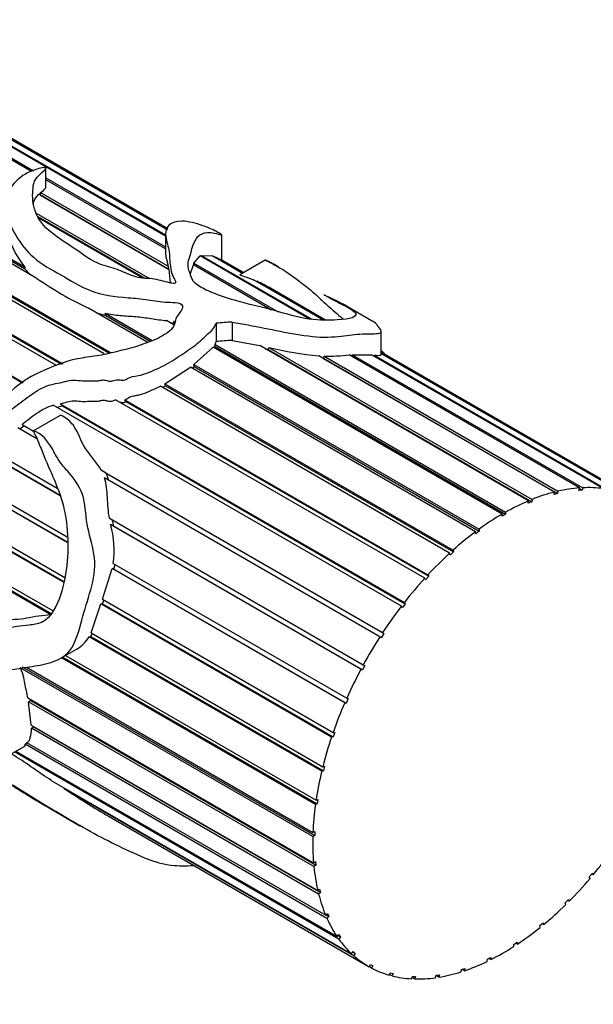
# Model space of a CAD drawing. Units: millimetres. Extents: x 0 to 1291, y 0 to 1131.
# Drawn here: x 441 to 467, y 95 to 139 of the extents above; entities that cross this region are included whole.
import ezdxf
from ezdxf import colors
from ezdxf.entities.mleader import LeaderData, LeaderLine
from ezdxf.math import Vec2, Vec3

# ---------------------------------------------------------------- set-up
doc = ezdxf.new("R2010")
doc.units = ezdxf.units.MM
doc.layers.add('DV7_Défaut', color=7, linetype='Continuous')
doc.layers.add('Défaut', color=7, linetype='Continuous')

# ---------------------------------------------------------------- blocks, each defined once
blk = doc.blocks.new('_DOT')
at = {"color": 0}
blk.add_line((0, 0), (-1, 0), dxfattribs=at)
at = {"color": 0, "const_width": 0.333}
blk.add_lwpolyline([(-0.1665, 0, 1), (0.1665, 0, 1)], format="xyb", close=True, dxfattribs=at)
blk = doc.blocks.new('SE6')
at = {"layer": 'DV7_Défaut', "color": 7, "linetype": 'Continuous'}
for p, q in [((409.097, 141.909), (441.6, 123.144)), ((409.141, 141.853), (441.576, 123.127)), ((442.211, 127.777), (423.96, 138.314)), ((424.167, 138.398), (441.682, 128.286)), ((424.196, 138.299), (441.658, 128.217)), ((445.214, 124.416), (422.187, 137.711)), ((422.448, 137.783), (445.498, 124.476)), ((422.523, 137.674), (445.414, 124.458)), ((443.08, 123.892), (419.738, 137.368)), ((420.092, 137.402), (443.364, 123.966)), ((420.274, 137.248), (443.306, 123.951)), ((447.95, 129.667), (437.515, 135.692)), ((437.532, 135.738), (447.95, 129.724)), ((448.02, 129.939), (437.614, 135.947)), ((437.62, 135.965), (448.03, 129.955)), ((448.047, 129.983), (437.632, 135.996)), ((441.969, 132.546), (436.943, 135.447)), ((437.342, 135.308), (442.064, 132.581)), ((442.617, 131.835), (442.617, 132.7)), ((442.617, 132.262), (447.95, 129.183)), ((447.95, 129.092), (442.617, 132.171)), ((448.098, 128.18), (442.299, 131.529)), ((442.365, 131.49), (442.368, 131.493)), ((442.368, 131.493), (442.38, 131.605)), ((442.368, 131.493), (448.074, 128.198)), ((442.38, 131.605), (448.069, 128.32)), ((442.184, 130.687), (447.235, 127.77)), ((442.248, 130.541), (447.025, 127.783)), ((446.94, 127.788), (442.299, 130.467)), ((447.95, 129.766), (447.95, 128.889)), ((450.452, 128.594), (450.452, 129.727)), ((449.216, 128.452), (449.486, 128.78)), ((454.354, 125.97), (449.486, 128.78)), ((449.535, 128.752), (449.543, 128.804)), ((449.543, 128.804), (454.475, 125.957)), ((449.543, 128.804), (450.026, 128.781)), ((451.365, 128.008), (450.026, 128.781)), ((450.106, 128.735), (450.112, 128.753)), ((450.112, 128.753), (451.383, 128.019)), ((441.682, 128.286), (441.658, 128.217)), ((441.658, 128.217), (441.947, 127.929)), ((448.069, 128.32), (448.074, 128.198)), ((449.066, 128.005), (449.187, 128.378)), ((452.678, 126.362), (449.187, 128.378)), ((449.211, 128.364), (449.216, 128.452)), ((449.216, 128.452), (452.97, 126.285)), ((451.416, 128.038), (450.412, 128.617)), ((452.39, 128.6), (451.254, 127.944)), ((452.975, 128.293), (452.773, 128.409)), ((454.972, 125.926), (451.875, 127.713)), ((452.017, 127.632), (452.022, 127.65)), ((452.022, 127.65), (455.009, 125.925)), ((455.077, 125.924), (452.625, 127.34)), ((447.128, 124.937), (444.509, 126.449)), ((457.131, 125.893), (455.832, 126.643)), ((444.876, 126.238), (445.291, 126.12)), ((445.25, 126.225), (447.352, 125.012)), ((445.291, 126.12), (445.25, 126.225)), ((445.291, 126.12), (447.262, 124.982)), ((448.32, 125.715), (447.995, 125.903)), ((448.173, 125.8), (448.326, 125.795)), ((448.326, 125.795), (448.326, 125.892)), ((450.204, 125.783), (450.204, 124.966)), ((450.918, 125.833), (450.918, 125.014)), ((457.565, 124.402), (457.565, 125.417)), ((449.214, 123.937), (450.065, 124.708)), ((462.951, 117.268), (450.065, 124.708)), ((450.116, 124.678), (450.159, 124.737)), ((450.159, 124.833), (450.204, 124.966)), ((450.159, 124.833), (463.107, 117.358)), ((450.159, 124.737), (450.159, 124.833)), ((450.159, 124.737), (463.107, 117.261)), ((450.918, 125.014), (452.148, 124.781)), ((464.132, 117.862), (452.148, 124.781)), ((452.526, 124.607), (452.557, 124.698)), ((452.557, 124.698), (464.287, 117.926)), ((452.408, 124.631), (452.526, 124.607)), ((452.526, 124.607), (464.275, 117.823)), ((465.291, 118.254), (454.778, 124.324)), ((454.979, 124.212), (455.014, 124.311)), ((455.014, 124.311), (465.442, 118.29)), ((466.406, 118.437), (456.132, 124.368)), ((456.248, 124.302), (456.271, 124.379)), ((456.271, 124.379), (466.549, 118.445)), ((456.271, 124.379), (457.13, 124.367)), ((467.454, 118.407), (457.13, 124.367)), ((457.227, 124.311), (457.243, 124.359)), ((457.243, 124.359), (467.586, 118.387)), ((468.415, 118.164), (457.548, 124.438)), ((468.995, 117.888), (457.565, 124.488)), ((457.565, 124.45), (468.535, 118.116)), ((447.923, 123.075), (449.058, 123.824)), ((461.77, 116.484), (449.058, 123.824)), ((449.133, 123.78), (449.225, 123.848)), ((449.214, 123.937), (461.925, 116.598)), ((449.225, 123.848), (449.214, 123.937)), ((449.225, 123.848), (461.937, 116.509)), ((454.979, 124.212), (465.419, 118.184)), ((460.613, 115.525), (447.719, 122.97)), ((447.811, 122.917), (447.953, 122.992)), ((447.923, 123.075), (460.764, 115.661)), ((447.953, 122.992), (447.923, 123.075)), ((447.953, 122.992), (460.787, 115.582)), ((458.461, 113.16), (442.939, 122.122)), ((443.081, 122.039), (443.352, 122.101)), ((443.254, 122.189), (458.594, 113.332)), ((443.352, 122.101), (443.254, 122.189)), ((443.352, 122.101), (458.638, 113.276)), ((459.503, 114.41), (445.72, 122.367)), ((446.129, 122.37), (459.647, 114.565)), ((446.183, 122.29), (446.129, 122.37)), ((446.183, 122.29), (459.681, 114.497)), ((443.246, 121.666), (442.061, 120.982)), ((441.456, 121.067), (441.63, 121.209)), ((441.549, 121.268), (442.056, 120.975)), ((441.63, 121.209), (441.549, 121.268)), ((441.63, 121.209), (442.056, 120.963)), ((442.209, 120.632), (441.365, 121.119)), ((443.255, 118.095), (440.172, 119.875)), ((440.309, 120.052), (443.12, 118.429)), ((437.855, 119.546), (443.567, 116.249)), ((440.253, 119.835), (443.251, 118.104)), ((443.555, 116.004), (437.831, 119.309)), ((437.925, 119.281), (443.556, 116.03)), ((445.078, 119.23), (457.627, 111.985)), ((445.319, 119.08), (445.078, 119.23)), ((445.319, 119.08), (457.681, 111.942)), ((445.413, 118.77), (445.319, 119.08)), ((457.507, 111.8), (445.231, 118.887)), ((465.268, 118.147), (465.291, 118.254)), ((465.419, 118.184), (465.268, 118.147)), ((465.442, 118.29), (465.419, 118.184)), ((466.371, 118.328), (466.406, 118.437)), ((466.515, 118.337), (466.371, 118.328)), ((466.396, 118.406), (466.515, 118.337)), ((466.549, 118.445), (466.515, 118.337)), ((464.12, 117.759), (464.132, 117.862)), ((464.275, 117.823), (464.12, 117.759)), ((464.287, 117.926), (464.275, 117.823)), ((437.88, 117.658), (443.453, 114.441)), ((443.399, 114.23), (437.918, 117.394)), ((438.022, 117.379), (443.409, 114.269)), ((462.951, 117.171), (462.951, 117.268)), ((463.107, 117.261), (462.951, 117.171)), ((463.107, 117.358), (463.107, 117.261)), ((445.446, 117.086), (456.765, 110.551)), ((456.66, 110.356), (445.499, 116.8)), ((445.499, 116.8), (445.638, 116.727)), ((445.638, 116.727), (445.585, 117.005)), ((445.638, 116.727), (456.722, 110.327)), ((461.782, 116.395), (461.77, 116.484)), ((461.937, 116.509), (461.782, 116.395)), ((461.925, 116.598), (461.937, 116.509)), ((438.294, 115.63), (442.935, 112.951)), ((460.637, 115.445), (460.613, 115.525)), ((460.787, 115.582), (460.637, 115.445)), ((460.764, 115.661), (460.787, 115.582)), ((442.84, 112.777), (438.361, 115.363)), ((438.461, 115.368), (442.874, 112.82)), ((445.614, 115.067), (456.024, 109.057)), ((445.13, 113.473), (445.567, 114.843)), ((455.936, 108.856), (445.567, 114.843)), ((445.567, 114.843), (445.648, 114.822)), ((445.648, 114.822), (445.695, 115.021)), ((445.648, 114.822), (456.006, 108.842)), ((459.537, 114.341), (459.503, 114.41)), ((459.681, 114.497), (459.537, 114.341)), ((459.647, 114.565), (459.681, 114.497)), ((445.13, 113.473), (455.419, 107.533)), ((445.144, 113.267), (445.195, 113.435)), ((458.638, 113.276), (458.505, 113.103)), ((458.594, 113.332), (458.638, 113.276)), ((444.631, 111.971), (445.067, 113.267)), ((455.349, 107.33), (445.067, 113.267)), ((445.067, 113.267), (445.144, 113.267)), ((445.144, 113.267), (455.425, 107.331)), ((458.505, 113.103), (458.461, 113.16)), ((444.631, 111.971), (454.961, 106.008)), ((457.627, 111.985), (457.681, 111.942)), ((444.539, 111.796), (444.61, 111.818)), ((454.912, 105.808), (444.539, 111.796)), ((444.61, 111.818), (444.679, 111.944)), ((444.61, 111.818), (454.992, 105.824)), ((457.561, 111.757), (457.507, 111.8)), ((457.681, 111.942), (457.561, 111.757)), ((443.272, 110.839), (444.004, 111.262)), ((454.631, 104.318), (443.303, 110.858)), ((443.372, 110.897), (454.714, 104.349)), ((443.485, 110.963), (454.659, 104.512)), ((454.514, 102.89), (441.471, 110.42)), ((441.557, 110.464), (454.598, 102.935)), ((441.751, 110.446), (454.52, 103.074)), ((456.722, 110.327), (456.66, 110.356)), ((456.827, 110.522), (456.722, 110.327)), ((456.765, 110.551), (456.827, 110.522)), ((441.811, 109.075), (454.546, 101.722)), ((441.844, 108.894), (441.927, 108.953)), ((454.561, 101.551), (441.844, 108.894)), ((441.961, 107.858), (441.844, 108.894)), ((441.927, 108.953), (441.915, 109.014)), ((441.927, 108.953), (454.645, 101.61)), ((456.093, 109.043), (456.006, 108.842)), ((456.024, 109.057), (456.093, 109.043)), ((456.006, 108.842), (455.936, 108.856)), ((441.961, 107.858), (454.736, 100.483)), ((441.968, 107.721), (442.054, 107.789)), ((454.773, 100.329), (441.968, 107.721)), ((442.054, 107.789), (442.053, 107.805)), ((442.054, 107.789), (454.855, 100.399)), ((455.425, 107.331), (455.349, 107.33)), ((455.419, 107.533), (455.494, 107.534)), ((455.494, 107.534), (455.425, 107.331)), ((440.911, 106.487), (441.675, 106.928)), ((441.278, 106.699), (455.592, 98.435)), ((441.686, 107.016), (441.763, 107.072)), ((455.145, 99.245), (441.686, 107.016)), ((441.752, 107.079), (455.087, 99.38)), ((455.669, 98.323), (441.22, 106.665)), ((454.992, 105.824), (454.912, 105.808)), ((454.961, 106.008), (455.04, 106.024)), ((455.04, 106.024), (454.992, 105.824)), ((442.855, 105.395), (456.24, 97.666)), ((456.336, 97.579), (443.435, 105.027)), ((443.435, 105.027), (443.517, 105.012)), ((454.659, 104.512), (454.741, 104.543)), ((454.741, 104.543), (454.714, 104.349)), ((442.832, 104.127), (444.131, 103.376)), ((454.714, 104.349), (454.631, 104.318)), ((445.432, 103.78), (457.021, 97.089)), ((454.598, 102.935), (454.514, 102.89)), ((454.52, 103.074), (454.603, 103.119)), ((454.603, 103.119), (454.598, 102.935)), ((454.546, 101.722), (454.629, 101.78)), ((454.645, 101.61), (454.561, 101.551)), ((454.629, 101.78), (454.645, 101.61)), ((466.841, 101.09), (466.979, 101.255)), ((466.88, 101.028), (466.841, 101.09)), ((467.018, 101.192), (466.956, 101.228)), ((466.979, 101.255), (467.018, 101.192)), ((454.736, 100.483), (454.817, 100.553)), ((454.817, 100.553), (454.855, 100.399)), ((454.855, 100.399), (454.773, 100.329)), ((465.763, 99.934), (465.911, 100.081)), ((465.792, 99.86), (465.763, 99.934)), ((465.939, 100.007), (465.874, 100.045)), ((465.911, 100.081), (465.939, 100.007)), ((455.087, 99.38), (455.164, 99.461)), ((455.102, 99.396), (455.223, 99.327)), ((455.223, 99.327), (455.145, 99.245)), ((455.164, 99.461), (455.223, 99.327)), ((464.632, 98.926), (464.786, 99.052)), ((464.65, 98.841), (464.632, 98.926)), ((464.803, 98.967), (464.732, 99.008)), ((464.786, 99.052), (464.803, 98.967)), ((455.592, 98.435), (455.664, 98.525)), ((455.627, 98.48), (455.742, 98.413)), ((455.664, 98.525), (455.742, 98.413)), ((455.742, 98.413), (455.669, 98.323)), ((463.47, 98.084), (463.626, 98.187)), ((463.475, 97.991), (463.47, 98.084)), ((463.632, 98.093), (463.553, 98.139)), ((463.626, 98.187), (463.632, 98.093)), ((456.24, 97.666), (456.306, 97.764)), ((456.291, 97.741), (456.403, 97.677)), ((456.306, 97.764), (456.403, 97.677)), ((456.403, 97.677), (456.336, 97.579)), ((462.298, 97.425), (462.454, 97.503)), ((462.454, 97.503), (462.448, 97.403)), ((457.021, 97.089), (457.079, 97.192)), ((457.133, 97.028), (457.022, 97.092)), ((457.079, 97.192), (457.192, 97.131)), ((457.192, 97.131), (457.133, 97.028)), ((462.292, 97.326), (462.298, 97.425)), ((462.448, 97.403), (462.357, 97.455)), ((457.918, 96.714), (457.967, 96.821)), ((458.044, 96.681), (457.932, 96.745)), ((457.967, 96.821), (458.094, 96.788)), ((458.094, 96.788), (458.044, 96.681)), ((458.913, 96.55), (458.952, 96.657)), ((459.051, 96.544), (458.935, 96.611)), ((458.952, 96.657), (459.091, 96.652)), ((459.091, 96.652), (459.051, 96.544)), ((459.988, 96.598), (460.017, 96.705)), ((460.135, 96.62), (460.013, 96.691)), ((460.017, 96.705), (460.164, 96.728)), ((460.164, 96.728), (460.135, 96.62)), ((461.122, 96.858), (461.139, 96.963)), ((461.139, 96.963), (461.292, 97.013)), ((461.275, 96.908), (461.166, 96.971)), ((461.292, 97.013), (461.275, 96.908))]:
    blk.add_line(p, q, dxfattribs=at)
for centre, radius, start, end in [((444.636, 130.791), 3.874, 191.2547, 220.3045), ((451.99, 142.06), 17.31, 235.6028, 244.3972), ((454.369, 128.514), 6.279, 183.0441, 188.5154), ((449.045, 121.108), 7.187, 60.179, 65.5251), ((456.779, 142.975), 18.758, 256.9919, 263.8768), ((455.097, 133.613), 9.303, 269.4898, 276.3898), ((441.491, 115.661), 4.166, 351.7944, 15.8577), ((443.105, 112.686), 1.688, 302.0096, 328.1766), ((468.127, 142.335), 44.738, 236.5014, 239.5167)]:
    blk.add_arc(centre, radius, start, end, dxfattribs=at)
for centre, major_axis, ratio, start_param, end_param in [((449.776, 115.128), (15.456, 2.947), 0.668011, 1.370793, 1.416668), ((449.776, 115.128), (14.267, 2.72), 0.668011, 1.36467, 1.41438), ((462.995, 107.496), (6, 10.392), 0.57735, 0.511422, 0.632573), ((462.995, 107.496), (6, 10.392), 0.57735, 0.371795, 0.492947), ((462.995, 107.496), (6, 10.392), 0.57735, 0.232169, 0.353321), ((462.995, 107.496), (6, 10.392), 0.57735, 0.651048, 0.7722), ((462.995, 107.496), (6, 10.392), 0.57735, 0.790674, 0.911826), ((462.995, 107.496), (6, 10.392), 0.57735, 0.930301, 1.051452), ((462.995, 107.496), (6, 10.392), 0.57735, 1.069927, 1.191079), ((462.995, 107.496), (6, 10.392), 0.57735, 1.209553, 1.330705), ((462.995, 107.496), (6, 10.392), 0.57735, 1.34918, 1.470331), ((462.995, 107.496), (6, 10.392), 0.57735, 1.488806, 1.609958), ((462.995, 107.496), (-6, -10.392), 0.57735, 4.770025, 4.891177), ((462.995, 107.496), (-6, -10.392), 0.57735, -1.373534, -1.252382), ((462.995, 107.496), (-6, -10.392), 0.57735, -1.233908, -1.112756), ((462.995, 107.496), (-6, -10.392), 0.57735, -1.094281, -0.97313), ((462.995, 107.496), (-6, -10.392), 0.57735, -0.954655, -0.833503), ((462.995, 107.496), (-6, -10.392), 0.57735, -0.815029, -0.693877), ((462.995, 107.496), (-6, -10.392), 0.57735, 1.279366, 1.400518), ((462.995, 107.496), (-6, -10.392), 0.57735, -0.675402, -0.554251), ((462.995, 107.496), (-6, -10.392), 0.57735, 1.13974, 1.260892), ((462.995, 107.496), (-6, -10.392), 0.57735, -0.535776, -0.414624), ((462.995, 107.496), (-6, -10.392), 0.57735, 1.000114, 1.121265), ((462.995, 107.496), (-6, -10.392), 0.57735, -0.39615, -0.274998), ((462.995, 107.496), (-6, -10.392), 0.57735, 0.860487, 0.981639), ((462.995, 107.496), (-6, -10.392), 0.57735, 6.026662, 6.147814), ((462.995, 107.496), (-6, -10.392), 0.57735, 0.720861, 0.842013), ((462.995, 107.496), (6, 10.392), 0.57735, 3.024696, 3.145847), ((462.995, 107.496), (-6, -10.392), 0.57735, 0.581235, 0.702386), ((462.995, 107.496), (-6, -10.392), 0.57735, 0.022729, 0.143881), ((462.995, 107.496), (-6, -10.392), 0.57735, 0.162356, 0.283507), ((462.995, 107.496), (-6, -10.392), 0.57735, 0.301982, 0.423134), ((462.995, 107.496), (-6, -10.392), 0.57735, 0.441608, 0.56276)]:
    blk.add_ellipse(centre, major_axis=major_axis, ratio=ratio, start_param=start_param, end_param=end_param, dxfattribs=at)
for points, knots in [([(456.413, 126.297), (456.332, 126.341), (456.254, 126.384), (456.061, 126.488), (455.964, 126.536), (455.747, 126.643), (455.623, 126.705), (455.395, 126.829), (455.314, 126.875), (455.183, 126.949), (455.138, 126.975), (455.067, 127.017), (455.044, 127.03), (454.988, 127.066), (455.012, 127.055), (455.258, 126.938), (455.425, 126.864), (455.789, 126.671), (455.987, 126.556), (456.304, 126.346), (456.405, 126.262), (456.465, 126.064), (456.228, 125.969), (455.275, 125.911), (454.85, 125.9), (453.839, 126.03), (453.315, 126.203), (452.296, 126.487), (451.773, 126.6), (450.762, 126.876), (450.266, 127.03), (449.633, 127.323), (449.432, 127.431), (449.138, 127.675), (449.099, 127.812), (449.014, 128.07), (448.961, 128.197), (448.941, 128.438), (448.968, 128.55), (449.129, 129.072), (449.188, 129.432), (449.493, 129.754), (449.632, 129.818), (449.915, 129.831), (450.023, 129.819), (450.242, 129.775), (450.355, 129.742), (450.449, 129.72), (450.469, 129.717), (450.415, 129.755), (450.382, 129.776), (450.273, 129.838), (450.207, 129.873), (449.933, 130.012), (449.778, 130.074), (449.291, 130.246), (448.961, 130.323), (448.151, 130.346), (447.901, 130.056), (447.991, 129.43), (448.077, 129.198), (448.138, 128.723), (448.131, 128.474), (448.209, 128.075), (448.25, 127.937), (448.349, 127.728), (448.417, 127.657), (448.388, 127.553), (448.296, 127.553), (448.162, 127.574), (448.097, 127.59), (447.774, 127.67), (447.525, 127.751), (447.103, 127.784), (446.957, 127.779), (446.686, 127.824), (446.557, 127.866), (446.19, 128.008), (445.969, 128.121), (445.445, 128.283), (445.163, 128.348), (444.471, 128.661), (444.129, 128.959), (443.328, 129.481), (442.915, 129.737), (442.312, 130.345), (442.144, 130.676), (442.001, 131.322), (442.016, 131.629), (442.07, 132.049), (442.132, 132.179), (442.317, 132.402), (442.431, 132.499), (442.555, 132.615), (442.579, 132.638), (442.608, 132.674), (442.618, 132.686), (442.617, 132.708), (442.606, 132.718), (442.569, 132.723), (442.554, 132.722), (442.418, 132.713), (442.326, 132.685), (442.041, 132.599), (441.864, 132.524), (441.384, 132.251), (441.135, 132.005), (440.834, 131.407), (440.791, 131.068), (440.925, 130.366), (441.086, 130.019), (441.486, 129.331), (441.746, 128.995), (442.422, 128.416), (442.849, 128.171), (443.717, 127.697), (444.109, 127.424), (445.099, 127.049), (445.682, 126.958), (446.574, 126.9), (446.87, 126.874), (447.45, 126.784), (447.738, 126.733), (448.191, 126.708), (448.349, 126.719), (448.64, 126.669), (448.729, 126.575), (448.674, 126.315), (448.473, 126.162), (448.376, 125.893), (448.37, 125.799), (448.298, 125.616), (448.225, 125.527), (447.95, 125.283), (447.698, 125.147), (446.897, 124.803), (446.315, 124.645), (445.453, 124.435), (445.166, 124.374), (444.591, 124.277), (444.302, 124.248), (443.448, 124.075), (442.89, 123.854), (441.823, 123.351), (441.313, 123.022), (440.488, 122.16), (440.208, 121.637), (439.756, 120.868), (439.598, 120.616), (439.465, 120.309), (439.451, 120.274), (439.432, 120.221), (439.426, 120.203), (439.417, 120.167), (439.409, 120.136), (439.456, 120.138), (439.479, 120.181), (439.527, 120.236), (439.55, 120.265), (439.665, 120.409), (439.754, 120.527), (440.209, 121.111), (440.602, 121.555), (441.296, 122.116), (441.537, 122.289), (442.021, 122.636), (442.27, 122.813), (442.794, 123.059), (443.074, 123.086), (443.485, 123.184), (443.624, 123.228), (443.893, 123.255), (444.023, 123.235), (444.284, 123.208), (444.42, 123.212), (444.692, 123.225), (444.818, 123.192), (445.029, 123.225), (445.103, 123.254), (445.243, 123.249), (445.308, 123.226), (445.442, 123.196), (445.515, 123.191), (445.664, 123.238), (445.74, 123.268), (445.889, 123.261), (445.958, 123.241), (446.108, 123.239), (446.184, 123.275), (446.392, 123.396), (446.558, 123.415), (447.043, 123.506), (447.345, 123.648), (447.94, 123.918), (448.21, 124.077), (448.719, 124.415), (448.967, 124.579), (449.42, 124.91), (449.604, 125.089), (449.874, 125.347), (449.971, 125.428), (450.135, 125.595), (450.178, 125.689), (450.204, 125.783)], [0, 0, 0, 0, 0.005477, 0.005477, 0.014601, 0.014601, 0.023726, 0.023726, 0.028288, 0.028288, 0.030569, 0.030569, 0.031709, 0.031709, 0.03285, 0.03285, 0.051098, 0.051098, 0.069346, 0.069346, 0.087594, 0.087594, 0.12409, 0.12409, 0.142338, 0.142338, 0.160586, 0.160586, 0.178835, 0.178835, 0.197083, 0.197083, 0.206207, 0.206207, 0.215331, 0.215331, 0.224455, 0.224455, 0.233579, 0.233579, 0.270075, 0.270075, 0.288323, 0.288323, 0.297447, 0.297447, 0.306571, 0.306571, 0.311133, 0.311133, 0.313414, 0.313414, 0.315695, 0.315695, 0.32482, 0.32482, 0.343068, 0.343068, 0.379564, 0.379564, 0.397812, 0.397812, 0.41606, 0.41606, 0.425184, 0.425184, 0.429746, 0.429746, 0.432027, 0.432027, 0.434308, 0.434308, 0.443432, 0.443432, 0.447994, 0.447994, 0.452556, 0.452556, 0.46168, 0.46168, 0.470804, 0.470804, 0.489053, 0.489053, 0.507301, 0.507301, 0.525549, 0.525549, 0.543797, 0.543797, 0.552921, 0.552921, 0.562045, 0.562045, 0.564326, 0.564326, 0.565467, 0.565467, 0.566037, 0.566037, 0.566607, 0.566607, 0.571169, 0.571169, 0.580293, 0.580293, 0.598541, 0.598541, 0.616789, 0.616789, 0.635038, 0.635038, 0.653286, 0.653286, 0.671534, 0.671534, 0.689782, 0.689782, 0.70803, 0.70803, 0.717154, 0.717154, 0.726278, 0.726278, 0.73084, 0.73084, 0.735402, 0.735402, 0.744526, 0.744526, 0.749088, 0.749088, 0.75365, 0.75365, 0.762774, 0.762774, 0.781023, 0.781023, 0.790147, 0.790147, 0.799271, 0.799271, 0.817519, 0.817519, 0.835767, 0.835767, 0.854015, 0.854015, 0.863139, 0.863139, 0.86428, 0.86428, 0.86485, 0.86485, 0.86542, 0.86542, 0.866561, 0.866561, 0.867701, 0.867701, 0.872263, 0.872263, 0.890511, 0.890511, 0.899635, 0.899635, 0.908759, 0.908759, 0.917883, 0.917883, 0.922445, 0.922445, 0.927008, 0.927008, 0.93157, 0.93157, 0.936132, 0.936132, 0.938413, 0.938413, 0.940694, 0.940694, 0.942975, 0.942975, 0.945256, 0.945256, 0.947537, 0.947537, 0.949818, 0.949818, 0.95438, 0.95438, 0.963504, 0.963504, 0.972628, 0.972628, 0.981752, 0.981752, 0.990876, 0.990876, 0.995438, 0.995438, 1, 1, 1, 1]), ([(442.38, 131.605), (442.459, 131.675), (442.549, 131.736), (442.602, 131.804), (442.609, 131.812), (442.615, 131.821), (442.617, 131.831), (442.617, 131.832), (442.617, 131.833), (442.617, 131.835)], [0, 0, 0, 0, 0.875418, 0.875418, 0.875418, 0.984738, 0.984738, 0.984738, 1, 1, 1, 1]), ([(442.052, 131.079), (442.057, 131.117), (442.064, 131.155), (442.11, 131.32), (442.2, 131.43), (442.299, 131.529)], [0, 0, 0, 0, 0.221818, 0.221818, 1, 1, 1, 1]), ([(447.951, 128.901), (447.951, 128.847), (447.957, 128.79), (447.991, 128.603), (448.035, 128.463), (448.069, 128.32)], [0, 0, 0, 0, 0.3151114, 0.3151114, 1, 1, 1, 1]), ([(450.112, 128.753), (450.207, 128.719), (450.302, 128.676), (450.389, 128.63), (450.405, 128.621), (450.418, 128.614)], [0, 0, 0, 0, 0.805507, 0.805507, 1, 1, 1, 1]), ([(452.775, 128.408), (452.771, 128.41), (452.768, 128.412), (452.687, 128.458), (452.61, 128.5), (452.502, 128.552), (452.467, 128.569), (452.42, 128.589), (452.404, 128.596), (452.389, 128.601), (452.392, 128.598), (452.424, 128.581), (452.438, 128.574), (452.671, 128.461), (452.847, 128.369), (453.41, 128.035), (453.793, 127.761), (454.398, 127.273), (454.594, 127.104), (454.982, 126.748), (455.185, 126.554), (455.521, 126.266), (455.638, 126.17), (455.793, 126.036), (455.834, 125.998), (455.876, 125.96)], [0, 0, 0, 0, 0.003371, 0.003371, 0.077847, 0.077847, 0.115085, 0.115085, 0.133704, 0.133704, 0.143013, 0.143013, 0.152323, 0.152323, 0.301274, 0.301274, 0.599177, 0.599177, 0.748128, 0.748128, 0.897079, 0.897079, 0.971555, 0.971555, 1, 1, 1, 1]), ([(451.254, 127.944), (451.254, 127.944), (451.253, 127.944), (451.253, 127.944), (451.253, 127.943), (451.254, 127.943), (451.254, 127.942), (451.254, 127.942), (451.255, 127.942), (451.255, 127.941), (451.256, 127.941), (451.257, 127.941), (451.258, 127.94), (451.258, 127.94), (451.259, 127.939), (451.26, 127.939), (451.261, 127.938), (451.263, 127.938), (451.264, 127.937), (451.268, 127.936), (451.271, 127.934), (451.274, 127.933), (451.288, 127.927), (451.301, 127.923), (451.314, 127.919), (451.363, 127.902), (451.408, 127.887), (451.452, 127.872), (451.587, 127.826), (451.716, 127.779), (451.844, 127.726), (451.854, 127.722), (451.865, 127.718), (451.875, 127.713)], [0, 0, 0, 0, 0.007813, 0.007813, 0.007813, 0.013348, 0.013348, 0.013348, 0.016806, 0.016806, 0.016806, 0.020318, 0.020318, 0.020318, 0.023283, 0.023283, 0.023283, 0.028101, 0.028101, 0.028101, 0.04095, 0.04095, 0.04095, 0.094511, 0.094511, 0.094511, 0.306767, 0.306767, 0.306767, 0.947579, 0.947579, 0.947579, 1, 1, 1, 1]), ([(445.25, 126.225), (445.469, 126.179), (445.694, 126.146), (446.153, 126.105), (446.388, 126.096), (446.736, 126.068), (446.851, 126.055), (447.079, 126.025), (447.192, 126.007), (447.532, 125.954), (447.759, 125.918), (447.995, 125.903)], [0, 0, 0, 0, 0.25, 0.25, 0.5, 0.5, 0.625, 0.625, 0.75, 0.75, 1, 1, 1, 1]), ([(450.918, 125.833), (451.393, 125.75), (451.867, 125.66), (452.816, 125.473), (453.291, 125.372), (454.252, 125.211), (454.757, 125.151), (455.62, 125.172), (455.951, 125.233), (456.571, 125.306), (456.886, 125.311), (457.279, 125.314), (457.395, 125.317), (457.542, 125.347), (457.568, 125.379), (457.56, 125.496), (457.455, 125.602), (457.354, 125.736), (457.369, 125.75), (457.216, 125.843), (457.182, 125.864), (457.142, 125.887)], [0, 0, 0, 0, 0.121676, 0.121676, 0.243353, 0.243353, 0.365029, 0.365029, 0.486705, 0.486705, 0.608382, 0.608382, 0.66922, 0.66922, 0.730058, 0.730058, 0.851734, 0.851734, 0.973411, 0.973411, 1, 1, 1, 1]), ([(457.243, 124.359), (457.377, 124.349), (457.481, 124.343), (457.555, 124.365), (457.565, 124.378), (457.565, 124.394)], [0, 0, 0, 0, 0.644947, 0.644947, 1, 1, 1, 1]), ([(457.566, 124.557), (457.567, 124.556), (457.568, 124.555), (457.621, 124.506), (457.661, 124.454), (457.708, 124.403)], [0, 0, 0, 0, 0.021844, 0.021844, 1, 1, 1, 1]), ([(446.129, 122.37), (446.196, 122.393), (446.251, 122.439), (446.375, 122.502), (446.443, 122.522), (446.581, 122.552), (446.651, 122.563), (446.789, 122.591), (446.858, 122.611), (447.061, 122.679), (447.194, 122.736), (447.459, 122.848), (447.59, 122.907), (447.719, 122.97)], [0, 0, 0, 0, 0.125, 0.125, 0.25, 0.25, 0.375, 0.375, 0.5, 0.5, 0.75, 0.75, 1, 1, 1, 1]), ([(441.549, 121.268), (441.656, 121.354), (441.764, 121.439), (441.982, 121.609), (442.092, 121.692), (442.319, 121.847), (442.436, 121.92), (442.682, 122.043), (442.809, 122.09), (442.939, 122.122)], [0, 0, 0, 0, 0.25, 0.25, 0.5, 0.5, 0.75, 0.75, 1, 1, 1, 1]), ([(443.254, 122.189), (443.355, 122.212), (443.457, 122.245), (443.662, 122.302), (443.764, 122.321), (443.963, 122.323), (444.062, 122.31), (444.26, 122.294), (444.361, 122.294), (444.565, 122.308), (444.669, 122.317), (444.818, 122.307), (444.867, 122.302), (444.971, 122.309), (445.025, 122.328), (445.106, 122.348), (445.132, 122.353), (445.185, 122.354), (445.212, 122.351), (445.29, 122.337), (445.338, 122.322), (445.44, 122.301), (445.496, 122.296), (445.609, 122.325), (445.663, 122.353), (445.72, 122.367)], [0, 0, 0, 0, 0.125, 0.125, 0.25, 0.25, 0.375, 0.375, 0.5, 0.5, 0.625, 0.625, 0.6875, 0.6875, 0.75, 0.75, 0.78125, 0.78125, 0.8125, 0.8125, 0.875, 0.875, 0.9375, 0.9375, 1, 1, 1, 1]), ([(445.907, 122.262), (445.934, 122.258), (445.962, 122.254), (446.021, 122.249), (446.054, 122.248), (446.12, 122.259), (446.153, 122.273), (446.183, 122.29)], [0, 0, 0, 0, 0.309284, 0.309284, 0.654642, 0.654642, 1, 1, 1, 1]), ([(441.077, 110.343), (441.381, 110.386), (441.692, 110.428), (442.319, 110.53), (442.639, 110.581), (443.252, 110.8), (443.553, 110.974), (443.979, 111.652), (444.094, 112.1), (444.336, 112.992), (444.481, 113.439), (444.746, 114.354), (444.831, 114.847), (444.721, 115.786), (444.581, 116.214), (444.395, 117.099), (444.384, 117.571), (444.184, 118.415), (443.943, 118.756), (443.553, 119.217), (443.418, 119.365), (443.172, 119.684), (443.07, 119.862), (442.783, 120.413), (442.55, 120.743), (442.163, 120.954), (442.139, 120.966), (442.102, 120.979), (442.09, 120.984), (442.061, 120.985), (442.053, 120.967), (442.078, 120.902), (442.109, 120.857), (442.181, 120.708), (442.225, 120.606), (442.356, 120.298), (442.438, 120.088), (442.861, 119.04), (443.299, 118.225), (443.641, 116.304), (443.64, 115.219), (443.305, 113.708), (443.139, 113.22), (442.752, 112.668), (442.598, 112.523), (442.248, 112.364), (442.058, 112.339), (441.117, 112.256), (440.414, 112.036), (439.471, 112.264), (439.284, 112.333), (438.912, 112.533), (438.72, 112.665), (438.417, 113.085), (438.296, 113.319), (438.037, 113.771), (437.92, 114.008), (437.646, 114.765), (437.524, 115.286), (437.263, 116.319), (437.147, 116.837), (436.997, 117.895), (436.967, 118.433), (437.04, 119.499), (437.161, 120.028), (437.382, 120.805), (437.468, 121.064), (437.476, 121.459), (437.451, 121.608), (437.244, 121.693), (437.126, 121.568), (436.873, 121.262), (436.743, 121.024), (436.496, 120.552), (436.38, 120.312), (436.076, 119.572), (435.947, 119.053), (435.892, 117.984), (435.951, 117.443), (436.221, 116.407), (436.44, 115.923), (436.888, 114.966), (437.1, 114.476), (437.548, 113.503), (437.796, 113.027), (438.14, 112.548), (438.179, 112.495), (438.254, 112.387), (438.304, 112.327), (438.31, 112.202), (438.251, 112.196), (438.164, 112.186), (438.118, 112.187), (437.89, 112.197), (437.699, 112.231), (437.467, 112.126), (437.398, 112.073), (437.223, 112.062), (437.123, 112.087), (436.821, 112.192), (436.616, 112.293), (436.219, 112.38), (436.025, 112.396), (435.62, 112.572), (435.411, 112.707), (434.784, 113.136), (434.362, 113.4), (433.524, 113.975), (433.1, 114.332), (432.37, 115.208), (432.054, 115.722), (431.525, 116.789), (431.272, 117.341), (431.103, 118.221), (431.072, 118.518), (431.028, 118.964), (431.022, 119.115), (430.983, 119.28), (430.979, 119.3), (430.959, 119.329), (430.943, 119.316), (430.918, 119.275), (430.907, 119.242), (430.877, 119.144), (430.862, 119.076), (430.739, 118.459), (430.724, 117.887), (430.87, 116.743), (431.04, 116.17), (431.54, 115.098), (431.876, 114.594), (432.975, 113.227), (433.828, 112.42), (435.082, 111.617), (435.498, 111.409), (436.338, 110.918), (436.751, 110.7), (437.329, 110.59), (437.511, 110.586), (437.848, 110.639), (438.01, 110.688), (438.369, 110.718), (438.561, 110.71), (438.824, 110.76), (438.907, 110.791), (439.063, 110.875), (439.159, 110.913), (439.369, 110.74), (439.433, 110.583), (439.523, 110.307), (439.559, 110.17), (439.698, 109.761), (439.884, 109.489), (440.058, 108.951), (440.065, 108.72), (440.023, 108.343), (439.964, 108.2), (439.766, 107.829), (439.601, 107.657), (439.291, 107.514), (439.168, 107.495), (438.969, 107.421), (438.897, 107.362), (438.736, 107.168), (438.667, 107.034), (438.771, 106.687), (438.965, 106.464), (439.409, 106.122), (439.572, 106.012), (439.741, 105.911), (439.758, 105.901), (439.775, 105.891)], [0, 0, 0, 0, 0.017682, 0.017682, 0.035363, 0.035363, 0.053045, 0.053045, 0.070726, 0.070726, 0.088408, 0.088408, 0.10609, 0.10609, 0.123771, 0.123771, 0.141453, 0.141453, 0.159134, 0.159134, 0.167975, 0.167975, 0.176816, 0.176816, 0.194498, 0.194498, 0.195603, 0.195603, 0.196155, 0.196155, 0.196708, 0.196708, 0.198918, 0.198918, 0.203338, 0.203338, 0.212179, 0.212179, 0.247542, 0.247542, 0.282906, 0.282906, 0.300587, 0.300587, 0.309428, 0.309428, 0.318269, 0.318269, 0.353632, 0.353632, 0.362473, 0.362473, 0.371314, 0.371314, 0.380154, 0.380154, 0.388995, 0.388995, 0.406677, 0.406677, 0.424358, 0.424358, 0.44204, 0.44204, 0.459722, 0.459722, 0.468562, 0.468562, 0.472983, 0.472983, 0.477403, 0.477403, 0.486244, 0.486244, 0.495085, 0.495085, 0.512766, 0.512766, 0.530448, 0.530448, 0.54813, 0.54813, 0.565811, 0.565811, 0.583493, 0.583493, 0.585703, 0.585703, 0.587913, 0.587913, 0.590123, 0.590123, 0.592334, 0.592334, 0.601174, 0.601174, 0.605595, 0.605595, 0.610015, 0.610015, 0.618856, 0.618856, 0.627697, 0.627697, 0.636538, 0.636538, 0.654219, 0.654219, 0.671901, 0.671901, 0.689582, 0.689582, 0.707264, 0.707264, 0.716105, 0.716105, 0.720525, 0.720525, 0.721078, 0.721078, 0.72163, 0.72163, 0.722735, 0.722735, 0.724946, 0.724946, 0.742627, 0.742627, 0.760309, 0.760309, 0.777991, 0.777991, 0.813354, 0.813354, 0.831035, 0.831035, 0.848717, 0.848717, 0.857558, 0.857558, 0.866399, 0.866399, 0.875239, 0.875239, 0.87966, 0.87966, 0.88408, 0.88408, 0.888501, 0.888501, 0.892921, 0.892921, 0.901762, 0.901762, 0.910603, 0.910603, 0.919443, 0.919443, 0.937125, 0.937125, 0.945966, 0.945966, 0.954807, 0.954807, 0.972488, 0.972488, 0.99017, 0.99017, 0.999011, 0.999011, 1, 1, 1, 1]), ([(445.078, 119.23), (444.881, 119.584), (444.602, 119.865), (444.158, 120.518), (444.062, 120.934), (443.704, 121.399), (443.55, 121.536), (443.344, 121.644), (443.321, 121.655), (443.282, 121.667), (443.269, 121.671), (443.252, 121.668), (443.249, 121.667), (443.247, 121.665)], [0, 0, 0, 0, 0.384601, 0.384601, 0.769203, 0.769203, 0.961503, 0.961503, 0.985541, 0.985541, 0.99756, 0.99756, 1, 1, 1, 1]), ([(445.446, 117.086), (445.42, 117.237), (445.399, 117.389), (445.373, 117.695), (445.365, 117.85), (445.341, 118.309), (445.323, 118.611), (445.231, 118.887)], [0, 0, 0, 0, 0.25, 0.25, 0.5, 0.5, 1, 1, 1, 1]), ([(442.84, 112.777), (442.657, 112.746), (442.472, 112.741), (442.109, 112.695), (441.933, 112.654), (441.402, 112.567), (441.05, 112.539), (440.686, 112.579)], [0, 0, 0, 0, 0.25, 0.25, 0.5, 0.5, 1, 1, 1, 1]), ([(441.811, 109.075), (441.768, 109.286), (441.715, 109.506), (441.654, 109.837), (441.636, 109.948), (441.591, 110.122), (441.572, 110.182), (441.524, 110.302), (441.497, 110.361), (441.471, 110.42)], [0, 0, 0, 0, 0.5, 0.5, 0.75, 0.75, 0.875, 0.875, 1, 1, 1, 1]), ([(441.752, 107.079), (441.775, 107.088), (441.799, 107.097), (441.836, 107.125), (441.85, 107.144), (441.886, 107.209), (441.903, 107.262), (441.952, 107.429), (441.973, 107.558), (441.968, 107.721)], [0, 0, 0, 0, 0.125, 0.125, 0.25, 0.25, 0.5, 0.5, 1, 1, 1, 1]), ([(441.676, 106.929), (441.678, 106.93), (441.68, 106.932), (441.682, 106.934), (441.689, 106.944), (441.687, 106.963), (441.686, 106.981), (441.685, 106.993), (441.684, 107.005), (441.686, 107.016)], [0, 0, 0, 0, 0.1079212, 0.1079212, 0.1079212, 0.6441551, 0.6441551, 0.6441551, 1, 1, 1, 1]), ([(442.855, 105.395), (442.587, 105.566), (442.316, 105.748), (441.777, 106.124), (441.512, 106.309), (441.195, 106.508), (441.131, 106.548), (441.069, 106.585)], [0, 0, 0, 0, 0.443693, 0.443693, 0.887386, 0.887386, 1, 1, 1, 1]), ([(449.181, 101.59), (448.853, 101.566), (448.54, 101.561), (448.036, 101.621), (447.854, 101.656), (447.46, 101.767), (447.243, 101.846), (446.583, 102.113), (446.137, 102.325), (445.272, 102.747), (444.854, 102.965), (444.014, 103.441), (443.598, 103.686), (442.999, 104.039), (442.801, 104.157), (442.393, 104.401), (442.182, 104.532), (441.765, 104.79), (441.562, 104.917), (441.272, 105.092), (441.177, 105.149), (441.037, 105.231), (440.991, 105.258), (440.923, 105.296), (440.902, 105.309), (440.871, 105.326), (440.861, 105.332), (440.846, 105.338), (440.86, 105.328), (440.985, 105.248), (441.096, 105.179), (441.319, 105.038), (441.431, 104.968), (441.769, 104.758), (441.995, 104.621), (442.424, 104.364), (442.627, 104.244), (442.831, 104.127)], [0, 0, 0, 0, 0.117774, 0.117774, 0.177018, 0.177018, 0.236262, 0.236262, 0.35475, 0.35475, 0.473238, 0.473238, 0.591726, 0.591726, 0.65097, 0.65097, 0.710214, 0.710214, 0.769458, 0.769458, 0.79908, 0.79908, 0.813891, 0.813891, 0.821296, 0.821296, 0.824999, 0.824999, 0.828702, 0.828702, 0.858324, 0.858324, 0.887946, 0.887946, 0.94719, 0.94719, 1, 1, 1, 1])]:
    blk.add_open_spline(points, degree=3, knots=knots, dxfattribs=at)

msp = doc.modelspace()

# ---------------------------------------------------------------- block references
at = {"layer": 'Défaut'}
msp.add_blockref('SE6', (0, 0), dxfattribs=at)

# ---------------------------------------------------------------- leaders
at = {"layer": 'Défaut', "color": 7, "linetype": 'Continuous'}
ml = msp.add_multileader_mtext('Standard', dxfattribs=at)
ml.set_content('{\\pxsm0.9;\\fSolid Edge ISO|b1||i0||c0|p34;\\W1.;17/12/2013\\P}', color=256)
ml.set_leader_properties()
ml.set_arrow_properties(name='DOT')
ml.build(insert=Vec2(0, 0))
ml.multileader.update_dxf_attribs({"leader_type": 0, "dogleg_length": 0, "arrow_head_size": 12})
ctx = ml.context
ctx.base_point, ctx.char_height, ctx.arrow_head_size, ctx.landing_gap_size = Vec3(1004.082, 1124.341), 12, 12, 4.2
notes = []
notes.append((ctx, [(0, (0, 0, 0), (0, 0), (1, 0), 1, [])]))
ctx.mtext.insert = Vec3(1006.082, 1130.461)
for ctx, leaders in notes:
    for number, flags, end, landing, length, lines in leaders:
        leader = LeaderData()
        leader.index, (leader.has_last_leader_line, leader.has_dogleg_vector, leader.attachment_direction) = number, flags
        leader.last_leader_point, leader.dogleg_vector, leader.dogleg_length = Vec3(end), Vec3(landing), length
        for number, points, colour, breaks in lines:
            line = LeaderLine()
            line.index, line.vertices, line.color, line.breaks = number, Vec3.list(points), colors.encode_raw_color(colour), breaks
            leader.lines.append(line)
        ctx.leaders.append(leader)

doc.saveas('drawing.dxf')
